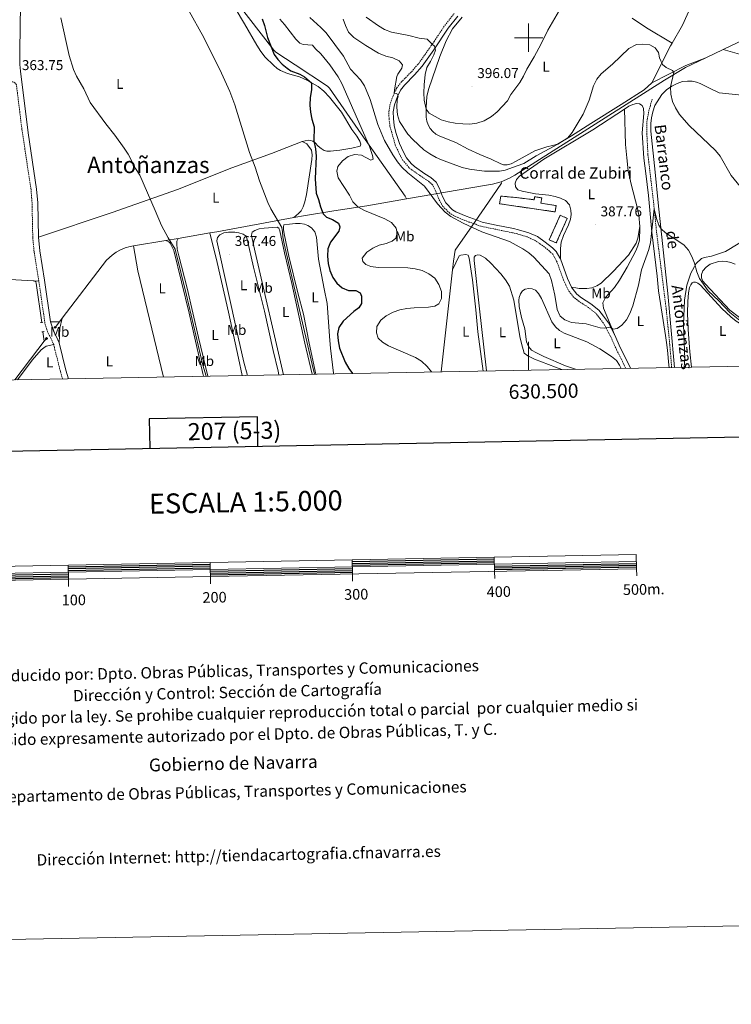
# Model space of a CAD drawing. Units: metres. Extents: x 627637 to 632146, y 4696820 to 4699872.
# Drawn here: x 630142 to 630643, y 4696820 to 4697513 of the extents above; entities that cross this region are included whole.
import ezdxf
from ezdxf.enums import TextEntityAlignment as Align

# ---------------------------------------------------------------- set-up
doc = ezdxf.new("R2010")
doc.units = ezdxf.units.M
doc.header["$MEASUREMENT"] = 0
doc.linetypes.add('TRAZOS', pattern=[0.75, 0.5, -0.25])
doc.linetypes.add('TRAZOSX2', pattern=[1.5, 1, -0.5])
for name, color, linetype, lineweight in [('Carátula', 7, 'Continuous', 5), ('Level 11', 142, 'Continuous', 13), ('Level 13', 5, 'Continuous', 0), ('Level 18', 1, 'TRAZOSX2', 13), ('Level 21', 19, 'Continuous', 0), ('Level 36', 19, 'Continuous', 40), ('Level 37', 92, 'Continuous', 0), ('Level 4', 36, 'Continuous', 30), ('Level 41', 39, 'Continuous', 0), ('Level 43', 5, 'Continuous', 0), ('Level 44', 19, 'Continuous', 0), ('Level 45', 19, 'Continuous', 0), ('Level 5', 36, 'Continuous', 0), ('Level 53', 1, 'Continuous', 0), ('Level 61', 19, 'Continuous', 0), ('Level 63', 7, 'Continuous', 0), ('Level 7', 1, 'Continuous', 0)]:
    doc.layers.add(name, color=color, linetype=linetype, lineweight=lineweight)
doc.styles.add('Arial', font='ARIAL.TTF', dxfattribs={"height": 0.2})

# ---------------------------------------------------------------- blocks, each defined once
blk = doc.blocks.new('5SIFON')
at = {"layer": 'Carátula', "color": 250, "linetype": 'Continuous', "lineweight": 5}
for p, q in [((-8.2, 0), (-6.3, 0)), ((8.1, 0), (6.3, 0))]:
    blk.add_line(p, q, dxfattribs=at)
at = {"layer": 'Carátula', "color": 250, "linetype": 'Continuous', "lineweight": 5, "flags": 128}
blk.add_lwpolyline([(-6.3, 0), (0, 6.3), (6.3, 0), (0, -6.3), (-6.3, 0)], dxfattribs=at)
at = {"layer": 'Carátula', "color": 250, "linetype": 'Continuous', "lineweight": 5}
blk.add_circle((0, 0, 0), 2.37, dxfattribs=at)
blk = doc.blocks.new('5PATER')
at = {"layer": 'Carátula', "linetype": 'Continuous', "lineweight": 5}
h = blk.add_hatch(color=250, dxfattribs=at)
edge = h.paths.add_edge_path()
edge.add_ellipse((0, 0), major_axis=(-1.33, -1.34), ratio=0.999422, start_angle=0, end_angle=360)

msp = doc.modelspace()

# ---------------------------------------------------------------- linework, layer by layer
at = {"layer": 'Level 11', "color": 142, "linetype": 'TRAZOSX2', "lineweight": 13}
msp.add_polyline3d([(630586.95, 4697456.74, 388.82), (630584.52, 4697447.67, 388.46), (630583.19, 4697440.23, 388.02), (630583.25, 4697432.3, 387.44), (630584.05, 4697417.47, 386.69), (630588.13, 4697382.98, 385.14), (630590.04, 4697363.67, 384.39), (630596.91, 4697308.79, 382.17), (630599.42, 4697283.87, 381.37), (630600.73, 4697267.82, 380.58)], dxfattribs=at)
at = {"layer": 'Level 13', "color": 5, "linetype": 'Continuous', "lineweight": 0, "ltscale": 0.5}
for points in [[(630210.61, 4697631.82, 370.87), (630211.65, 4697631.05, 370.88), (630277.7, 4697546.89, 372.76), (630320.77, 4697491.29, 375.26), (630322.18, 4697489.86, 375.47), (630335.58, 4697480.97, 376.24), (630358.51, 4697465.88, 377.18), (630359.94, 4697464.47, 377.31), (630382.17, 4697432.27, 379.41), (630413.19, 4697388.42, 382.98), (630414, 4697386.6, 382.85)], [(630678.22, 4697511.48, 391.8), (630637.02, 4697491.68, 391)], [(630637.02, 4697491.68, 391), (630624.8, 4697485.8, 390.77)], [(630637.02, 4697491.68, 391), (630651.82, 4697487.51, 391.42), (630667.98, 4697483.52, 391.68), (630670.98, 4697483.06, 391.64), (630675.04, 4697482.98, 391.55), (630679.06, 4697483.5, 391.46), (630697.27, 4697488.07, 391.43), (630708.94, 4697484.61, 391.46), (630720.45, 4697455.21, 390.56), (630720.97, 4697453.7, 390.5)], [(630624.8, 4697485.8, 390.77), (630610.5, 4697478.93, 390.28), (630595.65, 4697470.16, 389.8), (630490.42, 4697403.3, 389.36), (630486.68, 4697401.16, 389.41), (630480.74, 4697398.58, 389.23)], [(630480.74, 4697398.58, 389.23), (630474.52, 4697396.8, 388.81), (630470.27, 4697396.08, 388.6), (630414, 4697386.6, 382.85)], [(630480.74, 4697398.58, 389.23), (630480.86, 4697397.7, 389.11), (630469.23, 4697380.38, 386.31), (630460.4, 4697367.57, 385.01), (630448.28, 4697350.33, 382.62), (630447.13, 4697342.8, 381.94), (630446.43, 4697336.48, 382.42)], [(630414, 4697386.6, 382.85), (630386.14, 4697381.74, 380.52), (630362.98, 4697378.12, 376.64), (630342.91, 4697374.81, 372.54), (630334.84, 4697373.34, 371.55)], [(630334.84, 4697373.34, 371.55), (630280.59, 4697363.45, 366.6), (630275.6, 4697362.59, 365.97)], [(630244.74, 4697357.31, 364.74), (630221.82, 4697353.4, 364.7)], [(630253.21, 4697358.76, 365.23), (630244.74, 4697357.31, 364.74)], [(630275.6, 4697362.59, 365.97), (630253.21, 4697358.76, 365.23)], [(630221.82, 4697353.4, 364.7), (630219.48, 4697353, 364.66), (630216.08, 4697352.05, 364.6), (630212.81, 4697350.72, 364.54), (630209.7, 4697349.04, 364.48), (630206.81, 4697347, 364.43), (630202.96, 4697343.37, 364.36), (630171.58, 4697302.51, 363.61)], [(630446.43, 4697336.48, 382.42), (630438.47, 4697264.79, 380.31)], [(630110.49, 4697331.08, 363.16), (630151.36, 4697328.96, 363.57), (630151.92, 4697328.88, 363.58)], [(630151.92, 4697328.88, 363.58), (630152.44, 4697328.64, 363.58), (630153.07, 4697328.05, 363.58), (630153.41, 4697327.27, 363.59), (630157.25, 4697299.48, 363.72)], [(630171.58, 4697302.51, 363.61), (630169.7, 4697300.06, 363.61)], [(630169.7, 4697300.06, 363.61), (630166.67, 4697296.11, 363.67)], [(630158.15, 4697293.01, 363.62), (630159.07, 4697286.34, 363.41)], [(630160.55, 4697288.27, 363.45), (630159.07, 4697286.34, 363.41)], [(630159.07, 4697286.34, 363.41), (630154.58, 4697280.49, 363.4), (630138.23, 4697259.19, 363.3)]]:
    msp.add_polyline3d(points, dxfattribs=at)
at = {"layer": 'Level 18', "color": 1, "linetype": 'TRAZOSX2', "lineweight": 13}
for points in [[(630480.37, 4697388.48, 387.77), (630491.52, 4697387.44, 388.11), (630503.98, 4697385.9, 388.52), (630504.23, 4697388.04, 388.82), (630509.26, 4697387.3, 388.68), (630508.68, 4697383.4, 388.11), (630519.36, 4697381.84, 388.2), (630518.7, 4697377.37, 387.7), (630479.63, 4697383.09, 386.97), (630480.37, 4697388.48, 387.77)], [(630514.57, 4697357.68, 386), (630522.3, 4697375.02, 387.58), (630527.24, 4697372.82, 387.42), (630519.51, 4697355.48, 386.41), (630514.57, 4697357.68, 386)]]:
    msp.add_polyline3d(points, dxfattribs=at)
at = {"layer": 'Level 21', "color": 19, "linetype": 'Continuous', "lineweight": 0}
for points in [[(630154.93, 4697359.55, 363.86), (630154.43, 4697383.84, 363.61), (630153.7, 4697393.42, 363.68), (630147.68, 4697432.96, 363.75), (630142.27, 4697476.39, 363.76), (630141.9, 4697481.16, 363.76), (630141.8, 4697490.98, 363.76), (630143.46, 4697605.02, 364.55)], [(630450.11, 4697515.1, 399.9), (630443.44, 4697506.72, 397.91), (630433.25, 4697491.48, 394.56), (630425.11, 4697480, 392.77), (630419.8, 4697473.94, 391.79), (630412.58, 4697466.59, 390.95), (630409.82, 4697463.12, 390.48), (630407.72, 4697458.62, 389.86), (630405.61, 4697452.8, 389.15), (630404.76, 4697447.71, 388.52), (630404.84, 4697443.14, 388.01), (630405.45, 4697438.21, 387.63), (630406.53, 4697433.32, 387.32), (630409.04, 4697425.53, 386.83), (630411.87, 4697419.4, 386.12), (630414.14, 4697415.42, 386.2), (630417.26, 4697411.51, 386.01), (630419.74, 4697409.36, 385.9), (630427.06, 4697404.28, 386.39), (630431.19, 4697401.59, 386.35), (630434.94, 4697398.27, 386.35), (630437.22, 4697393.82, 386.05), (630439.4, 4697388.24, 385.77), (630441.69, 4697383.82, 385.47), (630446.49, 4697378.89, 385.06), (630448.79, 4697377.44, 384.84), (630456.03, 4697374.31, 384.79), (630463.82, 4697371.53, 385.02), (630467.33, 4697370.24, 384.8), (630477.08, 4697368.05, 384.68), (630489.35, 4697365.67, 384.88), (630493.02, 4697364.81, 385.15), (630500.09, 4697362.62, 385.15), (630506.19, 4697359.94, 385.37), (630511.67, 4697356.1, 385.73), (630516.76, 4697352.07, 385.86), (630519.51, 4697349.42, 385.95), (630522.11, 4697345.14, 386.14), (630522.45, 4697344.22, 386.15)], [(630163.41, 4697299.87, 363.72), (630159.18, 4697329.29, 363.58), (630155.83, 4697349.87, 363.61), (630154.93, 4697359.55, 363.86)], [(630522.45, 4697344.22, 386.15), (630527.49, 4697330.52, 386.39), (630530.27, 4697324.49, 386.47)], [(630530.27, 4697324.49, 386.47), (630530.65, 4697323.67, 386.48), (630533.93, 4697319.51, 386.35), (630537.34, 4697316.8, 386.12), (630543.89, 4697312.61, 385.73), (630549.4, 4697308.25, 385.46), (630552.86, 4697304.05, 385.43), (630556.19, 4697299.33, 385.06), (630560.51, 4697291.04, 384.84)], [(630169.47, 4697285.19, 363.75), (630167.55, 4697289.8, 363.41), (630165.79, 4697292.86, 363.51), (630163.41, 4697299.87, 363.72)], [(630560.51, 4697291.04, 384.84), (630564.79, 4697281.53, 384.35), (630569.92, 4697271.36, 383.6), (630571.72, 4697267.27, 383.46)], [(630176.05, 4697259.89, 363.13), (630174.3, 4697265.95, 363.15), (630169.47, 4697285.19, 363.75)]]:
    msp.add_polyline3d(points, dxfattribs=at)
at = {"layer": 'Level 21', "color": 19, "linetype": 'TRAZOSX2', "lineweight": 0}
for points in [[(630568.42, 4697267.21, 383.5), (630567.14, 4697270.03, 383.6), (630562.01, 4697280.21, 384.35), (630557.74, 4697289.69, 384.84), (630553.56, 4697297.72, 385.06), (630550.41, 4697302.18, 385.43), (630547.24, 4697306.05, 385.46), (630542.11, 4697310.1, 385.73), (630535.56, 4697314.29, 386.12), (630531.74, 4697317.32, 386.35), (630528.01, 4697322.05, 386.48), (630524.65, 4697329.35, 386.39), (630519.77, 4697342.76, 386.17), (630517.06, 4697347.51, 385.95), (630514.73, 4697349.74, 385.86), (630509.83, 4697353.63, 385.73), (630504.67, 4697357.24, 385.37), (630499.01, 4697359.73, 385.15), (630492.21, 4697361.84, 385.15), (630488.69, 4697362.66, 384.88), (630466.48, 4697367.27, 384.8), (630462.81, 4697368.63, 385.02), (630457.93, 4697370.25, 384.84), (630450.21, 4697373.44, 384.75), (630447.34, 4697374.72, 384.84), (630444.58, 4697376.46, 385.06), (630439.74, 4697381.14, 385.42), (630436.6, 4697386.94, 385.77), (630434.54, 4697392.24, 386.04), (630432.46, 4697396.35, 386.35), (630429.32, 4697399.14, 386.35), (630425.35, 4697401.72, 386.39), (630417.88, 4697406.9, 385.9), (630415.81, 4697408.61, 385.98), (630411.6, 4697413.65, 386.2), (630409.13, 4697417.99, 386.12), (630406.14, 4697424.46, 386.83), (630402.43, 4697437.6, 387.63), (630401.77, 4697442.93, 388.01), (630401.68, 4697447.9, 388.52), (630402.38, 4697452.71, 389.05), (630404.42, 4697458.61, 389.71), (630407.17, 4697464.73, 390.48), (630410.28, 4697468.63, 390.95), (630417.55, 4697476.03, 391.79), (630422.69, 4697481.9, 392.77), (630433.49, 4697497.29, 395.34), (630440.95, 4697508.53, 397.91), (630447.66, 4697516.97, 399.89)], [(630155.26, 4697328.69, 363.58), (630151.9, 4697349.37, 363.61), (630150.97, 4697359.33, 363.61), (630150.47, 4697383.65, 363.61), (630149.76, 4697392.97, 363.68), (630143.36, 4697435.27, 363.75), (630139.45, 4697466.92, 363.75), (630138.4, 4697468.13, 364), (630137.22, 4697468.9, 364.07), (630135.27, 4697468.93, 364.07), (630117.77, 4697466.17, 363.91), (630108.9, 4697464.58, 363.9), (630094.24, 4697461.44, 363.64), (630091.48, 4697460.83, 363.52)], [(630165.7, 4697283.92, 363.33), (630163.75, 4697288.53, 363.42), (630162.23, 4697291.09, 363.51), (630160.8, 4697294.6, 363.61), (630159.53, 4697299.04, 363.76), (630155.26, 4697328.69, 363.58)], [(630171.95, 4697259.82, 363.13), (630170.48, 4697264.92, 363.15), (630166.6, 4697280.34, 363.3), (630165.7, 4697283.92, 363.33)]]:
    msp.add_polyline3d(points, dxfattribs=at)
at = {"layer": 'Level 21', "color": 1, "linetype": 'TRAZOS', "lineweight": 0}
for points in [[(630156.5, 4697299.4, 363.7), (630158.14, 4697299.59, 363.74)], [(630157.32, 4697292.91, 363.66), (630158.92, 4697293.1, 363.59)]]:
    msp.add_polyline3d(points, dxfattribs=at)
at = {"layer": 'Level 36', "color": 92, "linetype": 'Continuous', "lineweight": 0}
for points in [[(630601.01, 4697496.14, 390.73), (630608.46, 4697508.86, 391.08), (630626.63, 4697549.64, 391.65), (630629.58, 4697559.05, 391.83), (630629.81, 4697563.14, 392.01), (630628.47, 4697572.31, 392.36), (630619.84, 4697612.08, 392.8), (630612.89, 4697648.92, 393.82), (630611.04, 4697658.9, 394.94)], [(630293.38, 4697520.74, 372.61), (630300.06, 4697509.76, 372.64), (630308.67, 4697494.72, 372.5), (630311.63, 4697490.19, 372.54), (630314.66, 4697486.38, 372.61), (630320.49, 4697480.6, 373), (630323.12, 4697478.37, 373.14), (630325.33, 4697476.97, 373.24), (630330.39, 4697474.72, 373.53), (630338.7, 4697472.42, 374.06), (630343.81, 4697470.17, 374.48), (630351.78, 4697465.66, 375.68), (630355.77, 4697462.44, 375.94), (630359.94, 4697458.1, 376.26), (630368.24, 4697447.46, 377.14), (630375.65, 4697435.38, 378.16), (630378.99, 4697430.59, 378.29), (630381.11, 4697427.11, 378.6), (630381.92, 4697425, 378.78), (630381.36, 4697423.71, 378.74), (630375.59, 4697422.19, 378.52), (630367.12, 4697420.84, 377.41), (630360.65, 4697420.19, 377.05), (630358.03, 4697420.11, 376.48), (630355.99, 4697420.65, 375.99), (630354.07, 4697421.98, 375.72), (630351.89, 4697423.68, 375.46), (630349.7, 4697425.92, 375.28), (630348.21, 4697427.15, 374.79), (630346.53, 4697427.67, 374.44), (630344.75, 4697427.76, 374.35), (630340.61, 4697426.98, 373.46)], [(630453.33, 4697514.33, 399.41), (630446.45, 4697506.15, 397.77), (630441.94, 4697497.82, 396.39), (630437.52, 4697486.84, 396.04), (630429.56, 4697463.56, 395.15), (630428.4, 4697458.53, 395.06), (630427.81, 4697450.92, 395.06), (630427.88, 4697444.15, 394.76), (630428.32, 4697441.12, 394.58), (630429.32, 4697438.63, 394.31), (630430.81, 4697436.12, 394.27), (630432.54, 4697433.94, 394.22), (630434.83, 4697432.02, 394.22), (630437.5, 4697430.65, 394.22), (630448.69, 4697426.2, 394.22), (630457.51, 4697421.57, 394), (630465.67, 4697417.87, 393.12), (630473.64, 4697414.53, 392.58), (630480.37, 4697411.15, 392.32), (630482.41, 4697410.54, 392.14), (630484.86, 4697410.47, 391.83), (630487.85, 4697411.3, 391.65), (630491.27, 4697413, 391.43), (630504.31, 4697420.3, 390.99), (630512.78, 4697423.11, 390.59), (630516.82, 4697424.01, 390.24), (630520.41, 4697425.07, 390.24), (630530.23, 4697430.9, 389.93), (630543.77, 4697439.53, 389), (630565.28, 4697453, 389), (630581.35, 4697463.27, 389.44), (630586.74, 4697468.11, 389.48)], [(630572.96, 4697513.85, 390.76), (630582.95, 4697507.02, 390.31), (630601.01, 4697496.14, 390.73)], [(630586.74, 4697468.11, 389.48), (630599.92, 4697494.28, 390.68), (630601.01, 4697496.14, 390.73)], [(630586.74, 4697468.11, 389.48), (630610.62, 4697480.31, 390.24), (630624.8, 4697485.8, 390.77)], [(630602.8, 4697267.85, 380.58), (630600.11, 4697296.4, 381.61), (630598.08, 4697319.96, 382.9), (630591.3, 4697383.84, 385.86), (630589.15, 4697405.32, 387.37), (630586.11, 4697434.3, 388.52), (630586, 4697439.62, 388.7), (630586.45, 4697443.66, 388.88), (630587.52, 4697447.82, 389.32), (630588.95, 4697452.16, 389.27), (630593.9, 4697459.97, 389.63), (630597.21, 4697463.22, 389.94), (630600.81, 4697465.98, 390.03), (630604.66, 4697467.82, 390.2), (630608.29, 4697469.13, 390.43), (630611.83, 4697469.37, 390.87), (630615.16, 4697469.38, 390.87), (630618.19, 4697468.8, 391.09), (630620.78, 4697467.86, 391.4), (630626.82, 4697464.63, 391.8), (630634.23, 4697461.22, 391.71), (630650.1, 4697459.65, 391.71)], [(630567.48, 4697449.65, 388.86), (630570.65, 4697451.7, 388.86), (630573.36, 4697453.07, 388.72), (630575.86, 4697453.59, 388.77), (630578, 4697453.39, 388.81), (630579.98, 4697452.2, 388.81), (630580.98, 4697450.11, 388.81), (630581.03, 4697446.74, 388.77), (630579.89, 4697432.92, 388.46), (630581.09, 4697415.19, 387.44), (630582.43, 4697404.46, 386.46), (630584.31, 4697389, 385.66), (630586.3, 4697368.15, 385.44), (630586.81, 4697363.06, 384.91), (630588.64, 4697347.7, 384.91), (630590.48, 4697332.02, 383.67), (630591.5, 4697321.77, 383.67), (630594.78, 4697300.86, 382.56), (630596.29, 4697290.4, 382.61), (630597.15, 4697285.33, 382.21), (630597.84, 4697279.99, 382.25), (630598.82, 4697269.52, 381.72), (630598.93, 4697267.78, 381.55)], [(630522.45, 4697344.22, 386.15), (630522.45, 4697351.7, 386.46), (630522.98, 4697355.98, 386.77), (630524.66, 4697360.68, 386.91), (630528.15, 4697368.32, 387.08), (630529.5, 4697372.3, 387.26), (630529.98, 4697375.46, 387.57), (630529.84, 4697378.69, 387.61), (630528.71, 4697382.29, 387.84), (630526.05, 4697385.32, 388.23), (630522.59, 4697387.03, 388.37), (630518.65, 4697388.24, 388.86), (630514.19, 4697389.13, 388.9), (630504.95, 4697390, 389.12), (630495.5, 4697391.89, 388.94), (630492.45, 4697392.91, 388.94), (630490.75, 4697395.03, 388.99), (630490.46, 4697397.55, 388.99), (630491.39, 4697400.28, 388.99), (630493.63, 4697402.43, 388.94), (630510.74, 4697414.37, 389.08), (630545.26, 4697435.21, 388.9), (630567.48, 4697449.65, 388.86)], [(630578.24, 4697367.06, 385.71), (630577.68, 4697375, 385.99), (630576.74, 4697379.8, 386.08), (630572.33, 4697396.78, 386.83), (630570.18, 4697406.33, 387.45), (630569.07, 4697415.34, 387.81), (630568.3, 4697424.89, 388.21), (630567.48, 4697449.65, 388.86)], [(630340.61, 4697426.98, 373.46), (630319.14, 4697418.51, 371.12), (630291.16, 4697408.3, 368.82), (630252.77, 4697393.21, 366.44), (630206.97, 4697376.94, 364.74), (630154.93, 4697359.55, 363.86)], [(630340.61, 4697426.98, 373.46), (630343.84, 4697425.38, 373.37), (630347.21, 4697420.83, 373.32), (630347.7, 4697417.44, 373.32), (630347.44, 4697414.18, 373.32), (630343.74, 4697389.53, 372.88), (630342.48, 4697384.49, 372.66), (630341.34, 4697381.02, 372.48), (630339.83, 4697378.14, 372.3), (630338.15, 4697376.21, 372.04), (630334.84, 4697373.34, 371.55)], [(630733.11, 4697417.9, 388.61), (630733.17, 4697412.85, 389.01), (630732.75, 4697410.62, 389.01), (630731.67, 4697408.11, 389.14), (630729.22, 4697405.6, 389.19), (630725.06, 4697402.42, 389.63), (630711.15, 4697393.45, 389.67), (630691.52, 4697381.52, 389.67), (630656.39, 4697360.22, 389.01), (630638.63, 4697349.45, 387.9), (630628.72, 4697346.1, 386.79), (630623.91, 4697345.38, 385.91), (630621.85, 4697344.65, 385.46), (630617.88, 4697340.99, 385.16), (630614.32, 4697334.14, 384.14), (630611.37, 4697325.77, 383.78), (630609.78, 4697315.31, 383.07), (630609.06, 4697297.82, 382.1), (630609.96, 4697273.74, 380.72), (630609.63, 4697267.98, 380.52)], [(630302.07, 4697262.24, 367.18), (630299.66, 4697271.69, 367.14), (630295.55, 4697289.21, 367.28), (630280.44, 4697356.92, 367.28), (630281.05, 4697359.24, 367.28), (630282.76, 4697361.28, 367.25), (630285.43, 4697362.55, 367.18), (630288.69, 4697363.04, 367.18), (630293.21, 4697363.07, 367.21), (630296.01, 4697362.71, 367.21), (630299.05, 4697361.73, 367.25), (630301.13, 4697360.24, 367.35), (630301.98, 4697358.26, 367.39), (630306.42, 4697338.37, 367.35), (630314, 4697307.57, 367.39), (630320.21, 4697279.74, 367.6), (630323.75, 4697265.36, 367.46), (630324.08, 4697262.65, 367.49)], [(630327.5, 4697262.72, 368.98), (630307.42, 4697348.94, 368.88), (630304.97, 4697360.65, 368.88), (630305.1, 4697362.25, 368.88), (630305.48, 4697363.1, 368.88), (630307.26, 4697364.3, 368.91), (630310.38, 4697365.36, 368.91), (630313.95, 4697365.9, 368.91), (630322.97, 4697366.55, 368.91), (630324.1, 4697365.87, 369.05), (630324.81, 4697364.12, 369.09), (630328.16, 4697348.58, 369.09), (630333.31, 4697326.97, 369.16), (630342.49, 4697284.92, 369.34), (630347.58, 4697263.09, 369.21)], [(630350.29, 4697263.14, 370.2), (630345.66, 4697285.04, 370.85), (630341.59, 4697305.44, 370.68), (630337.56, 4697320.34, 370.72), (630331.25, 4697346.12, 370.68), (630327.89, 4697361.98, 370.41), (630327.45, 4697365.06, 370.41), (630327.44, 4697366.79, 370.41), (630327.7, 4697368.35, 370.5), (630331.68, 4697368.82, 371.12), (630335.88, 4697369.22, 371.34), (630339.24, 4697369.18, 371.65), (630342.27, 4697368.7, 371.65), (630344.69, 4697367.75, 372.14), (630347.23, 4697366.05, 372.18), (630349.56, 4697363.42, 372.36), (630350.61, 4697359.6, 372.32), (630352.23, 4697344, 372.23), (630356.03, 4697323.33, 372.18), (630358.29, 4697312.94, 372.4), (630360.05, 4697286.84, 372.18), (630360.56, 4697281.54, 371.87), (630362.64, 4697263.74, 371.78), (630362.61, 4697263.37, 371.74)], [(630578.24, 4697367.06, 385.71), (630576.84, 4697358.95, 386.11), (630575.66, 4697355.46, 386.2), (630570.37, 4697346.88, 386.42), (630559.63, 4697335.43, 387.04), (630551.19, 4697327.29, 387.04), (630548.06, 4697325.29, 386.95), (630544.6, 4697323.95, 386.95), (630541.11, 4697323.45, 386.82), (630535.53, 4697323.46, 386.38), (630533.34, 4697323.92, 386.2), (630530.27, 4697324.49, 386.47)], [(630560.51, 4697291.04, 384.84), (630552.78, 4697309.55, 385.95), (630552.39, 4697313.44, 386.17), (630554.15, 4697317.04, 386.08), (630560.49, 4697324.14, 385.72), (630563.93, 4697329.21, 385.81), (630569.33, 4697338.46, 385.5), (630575.45, 4697350.07, 385.5), (630577.03, 4697353.58, 385.28), (630578.02, 4697357.55, 385.37), (630578.3, 4697366.2, 385.68), (630578.24, 4697367.06, 385.71)], [(630271.24, 4697261.67, 364.46), (630270.8, 4697263.68, 364.42), (630261.08, 4697306.16, 364.59), (630250.21, 4697350.25, 364.74), (630247.64, 4697355.36, 364.74), (630246.64, 4697356.26, 364.74), (630244.74, 4697357.31, 364.74)], [(630253.21, 4697358.76, 365.23), (630252.29, 4697356.79, 365.66), (630252.3, 4697354.84, 365.69), (630252.71, 4697351.22, 365.83), (630253.77, 4697346.42, 365.9), (630259.62, 4697323.59, 365.94), (630267.53, 4697288.86, 366.01), (630274.3, 4697261.73, 365.84)], [(630298.27, 4697262.17, 365.99), (630295.88, 4697274.4, 365.86), (630288.74, 4697306.8, 365.86), (630280.74, 4697341.8, 365.97), (630275.6, 4697362.59, 365.97)], [(630221.82, 4697353.4, 364.7), (630225.04, 4697335.81, 364.74), (630242.9, 4697261.14, 364.39)], [(630446.43, 4697336.48, 382.42), (630451.1, 4697346.36, 382.24), (630452.23, 4697346.93, 382.19), (630455.9, 4697347.31, 382.15), (630457.37, 4697347, 382.15), (630458.23, 4697344.89, 382.15), (630460.59, 4697329.59, 381.84), (630462.91, 4697308.34, 381.75), (630464.17, 4697293, 381.75), (630468.08, 4697265.34, 381.67)], [(630470.49, 4697265.38, 382.89), (630465.18, 4697311.3, 382.86), (630461.61, 4697343.24, 382.95), (630461.67, 4697345.5, 382.9), (630462.61, 4697346.72, 382.9), (630464.28, 4697347.17, 382.9), (630465.93, 4697346.95, 382.95), (630469.63, 4697344.72, 382.95), (630473.41, 4697341.28, 382.95), (630480.5, 4697333.74, 382.95), (630483.73, 4697329.54, 382.95), (630486.52, 4697325.1, 382.95), (630489.52, 4697315.13, 382.86), (630493.92, 4697289.64, 382.86), (630494.91, 4697284.71, 382.81), (630496.88, 4697278.03, 382.72), (630499.47, 4697275.98, 382.59), (630504.19, 4697273.78, 382.5), (630518.93, 4697268.19, 382.37), (630523.38, 4697266.37, 382.32)], [(630648.48, 4697303.1, 385.91), (630641.72, 4697308.3, 385.91), (630624.52, 4697326.4, 385.87), (630622.59, 4697328.65, 385.87), (630621.77, 4697330.97, 385.82), (630621.83, 4697333.37, 385.82), (630622.77, 4697335.88, 385.82), (630625.09, 4697338.43, 385.82), (630627.73, 4697340.55, 385.82), (630633.79, 4697342.41, 385.82), (630636.44, 4697342.58, 385.82), (630639.42, 4697342.45, 385.82), (630642.49, 4697341.83, 385.82), (630645.5, 4697340.5, 385.82)], [(630155.26, 4697328.69, 363.58), (630151.92, 4697328.88, 363.58)], [(630532.94, 4697266.55, 384.13), (630526.03, 4697269.08, 384.21), (630510.68, 4697275.58, 384.34), (630505.51, 4697278.08, 384.39), (630502.08, 4697280.15, 384.39), (630499.84, 4697282.61, 384.26), (630498.45, 4697285.94, 384.26), (630497.3, 4697294.94, 384.17), (630494.98, 4697302.94, 384.34), (630493.45, 4697310.87, 384.39), (630493.15, 4697315.16, 384.34), (630493.4, 4697317.21, 384.34), (630494.21, 4697319.76, 384.3), (630495.7, 4697321.84, 384.26), (630497.61, 4697323.05, 384.26), (630500.22, 4697323.39, 384.26), (630502.57, 4697323.29, 384.26), (630504.86, 4697322.16, 384.21), (630507.05, 4697319.96, 384.21), (630509.2, 4697316.44, 384.21), (630516.29, 4697300.03, 384.17), (630518.84, 4697296.43, 384.17), (630521.88, 4697293.9, 384.12), (630525.13, 4697291.96, 384.12), (630540.96, 4697285.83, 383.95), (630550.27, 4697281.06, 383.95), (630558.46, 4697275.54, 383.9), (630561.91, 4697272.81, 383.9), (630564.04, 4697269.59, 383.9), (630565.22, 4697267.15, 383.86)], [(630614.71, 4697268.08, 381.89), (630613.58, 4697278.77, 381.93), (630612.44, 4697294.51, 382.42), (630611.92, 4697306.11, 382.99), (630612.03, 4697314.31, 383.39), (630612.51, 4697320.44, 383.75), (630613.29, 4697324.05, 383.97), (630614.11, 4697326.12, 384.1), (630615.05, 4697327.34, 384.37), (630616.06, 4697327.86, 384.46), (630617.47, 4697327.86, 384.5), (630619.18, 4697327.11, 384.59), (630621.04, 4697325.79, 384.59), (630635.93, 4697309.44, 384.59), (630642.4, 4697303.47, 384.68), (630646.12, 4697300.48, 384.68), (630650.82, 4697297.52, 384.81), (630652.03, 4697297.11, 384.59), (630655.52, 4697297.3, 384.46), (630668.62, 4697303.77, 384.28), (630675.9, 4697307.92, 384.28)], [(630171.58, 4697302.51, 363.61), (630169.96, 4697295.46, 363.75), (630169.47, 4697285.19, 363.75)], [(630163.41, 4697299.87, 363.72), (630169.7, 4697300.06, 363.61)], [(630140.33, 4697259.23, 363.3), (630150.66, 4697272.9, 363.38), (630156.94, 4697280.16, 363.24), (630158.67, 4697281.76, 363.31), (630160.41, 4697282.86, 363.27), (630165.7, 4697283.92, 363.33)]]:
    msp.add_polyline3d(points, dxfattribs=at)
at = {"layer": 'Level 4', "color": 36, "linetype": 'Continuous', "lineweight": 30}
for points in [[(630312.41, 4697513.23, 375), (630314.2, 4697508.56, 375), (630316.32, 4697500.05, 375), (630321.01, 4697488.22, 375), (630323.55, 4697484.64, 375), (630326.46, 4697481.28, 375), (630330.08, 4697478.56, 375), (630332.68, 4697476.75, 375), (630338.89, 4697474.37, 375), (630342.26, 4697472.53, 375), (630347.28, 4697468.2, 375), (630347.1, 4697463.21, 375), (630346.17, 4697457.82, 375), (630346.08, 4697452.6, 375), (630346.44, 4697447.51, 375), (630347.31, 4697442.58, 375), (630349.02, 4697437.34, 375), (630348.77, 4697427.33, 375), (630349.97, 4697421.74, 375), (630350.54, 4697416.58, 375)], [(630350.54, 4697416.58, 375), (630349.77, 4697400.66, 375), (630350.39, 4697390.64, 375), (630352.18, 4697385.98, 375), (630353.48, 4697380.84, 375), (630355.47, 4697376.08, 375), (630357.81, 4697373.67, 375), (630361.9, 4697371.98, 375), (630366.24, 4697369.54, 375), (630367.16, 4697366.96, 375), (630366.44, 4697363.75, 375), (630360.53, 4697356.06, 375), (630358.76, 4697351.38, 375), (630358.56, 4697346.15, 375), (630358.95, 4697341.09, 375), (630360.18, 4697336.17, 375), (630362.12, 4697331.29, 375), (630365.05, 4697327.23, 375), (630368.74, 4697323.81, 375), (630373.28, 4697322.09, 375), (630378.28, 4697322.02, 375), (630381.49, 4697320.31, 375), (630382.27, 4697317.96, 375), (630382.3, 4697312.96, 375), (630380.49, 4697309.79, 375), (630377.06, 4697307.27, 375), (630369.43, 4697300.34, 375), (630366.51, 4697296, 375), (630365.58, 4697291.54, 375), (630365.89, 4697286.55, 375), (630366.96, 4697281.56, 375), (630370.93, 4697271.5, 375), (630373.44, 4697267.03, 375), (630376.16, 4697263.63, 375)]]:
    msp.add_polyline3d(points, dxfattribs=at)
at = {"layer": 'Level 5', "color": 36, "linetype": 'Continuous', "lineweight": 0}
for points in [[(630385.75, 4697514.54, 395), (630394.29, 4697508.25, 395), (630398.59, 4697505.7, 395), (630403.58, 4697504, 395), (630415.69, 4697501.58, 395), (630422.91, 4697499.74, 395), (630428.5, 4697498.92, 395), (630432.02, 4697495.36, 395), (630433.79, 4697494, 395), (630434.4, 4697491.32, 395), (630433.33, 4697488.03, 395), (630430.99, 4697483.24, 395), (630428.43, 4697478.95, 395), (630427.25, 4697474.09, 395), (630426.42, 4697466.84, 395), (630426.18, 4697461.11, 395), (630426.46, 4697456.13, 395), (630427.82, 4697449.61, 395), (630429.96, 4697446.87, 395), (630438.4, 4697442.27, 395), (630443.51, 4697440.75, 395), (630448.41, 4697439.74, 395), (630453.69, 4697439.32, 395), (630458.73, 4697439.15, 395), (630463.69, 4697439.78, 395), (630468.66, 4697441.54, 395), (630473.89, 4697444.43, 395), (630477.94, 4697447.92, 395), (630485.08, 4697455.64, 395), (630487.6, 4697459.96, 395), (630493.73, 4697468.44, 395), (630496.46, 4697473.01, 395), (630498.74, 4697477.82, 395), (630503.9, 4697486.52, 395), (630508.92, 4697495.77, 395), (630513.52, 4697505.21, 395), (630526.77, 4697528.08, 395)], [(630260.4, 4697519.73, 370), (630271.38, 4697500.06, 370), (630283.9, 4697474.99, 370), (630289.69, 4697462.02, 370), (630293.3, 4697452.7, 370), (630303.65, 4697419.23, 370), (630307.5, 4697408.86, 370), (630310.49, 4697399.3, 370), (630316.49, 4697383.97, 370), (630318.57, 4697379.43, 370), (630326.28, 4697366.41, 370), (630326.86, 4697363.38, 370), (630327.01, 4697359.79, 370), (630327.96, 4697354.88, 370), (630347.69, 4697269.94, 370), (630349.29, 4697263.12, 370)], [(630170.81, 4697513.9, 365), (630176.67, 4697487.53, 365), (630179.64, 4697477.51, 365), (630181.8, 4697472.86, 365), (630186.98, 4697463.91, 365), (630191.3, 4697454.41, 365), (630202.33, 4697439.31, 365), (630208.8, 4697431.49, 365), (630215.42, 4697422.28, 365), (630218.08, 4697418.05, 365), (630223.4, 4697408, 365), (630226.35, 4697403.26, 365)], [(630324.88, 4697513.08, 380), (630328.23, 4697509.37, 380), (630336.23, 4697499.02, 380), (630339.02, 4697496.19, 380), (630341.32, 4697495.09, 380), (630347.97, 4697494.72, 380), (630350.03, 4697492.23, 380), (630353.68, 4697488.65, 380), (630360.02, 4697480.8, 380), (630365.85, 4697472.42, 380), (630368.58, 4697467.8, 380), (630388.11, 4697423.51, 380), (630390.21, 4697417.14, 380), (630390.71, 4697414.49, 380), (630389.03, 4697413.87, 380), (630382.44, 4697417.19, 380), (630377.46, 4697417.73, 380), (630373.04, 4697416.3, 380), (630369.05, 4697413.28, 380), (630365.69, 4697409.42, 380), (630365.08, 4697406.1, 380), (630365.9, 4697401.31, 380), (630373.99, 4697389.07, 380), (630376.29, 4697384.46, 380), (630379.75, 4697380.84, 380), (630384.49, 4697378.43, 380), (630398.84, 4697372.4, 380), (630403.5, 4697369.81, 380), (630406.76, 4697366.01, 380), (630407.51, 4697362.45, 380), (630406.44, 4697358.94, 380), (630404.03, 4697356.78, 380), (630399.75, 4697355.2, 380), (630394.78, 4697354.06, 380), (630390.35, 4697351.73, 380), (630386.14, 4697349.03, 380), (630382.97, 4697344.89, 380), (630383.29, 4697342.37, 380), (630385.34, 4697340.27, 380), (630389.07, 4697338.89, 380), (630394.02, 4697338.16, 380), (630415.08, 4697338.11, 380), (630420.1, 4697337.37, 380), (630425.21, 4697336.03, 380), (630429.81, 4697333.86, 380), (630433.98, 4697330.62, 380), (630436.84, 4697326.24, 380), (630438.66, 4697321.33, 380), (630438.63, 4697316.47, 380), (630436.79, 4697312.63, 380), (630433.93, 4697310.94, 380), (630429.45, 4697310.28, 380), (630419.36, 4697309.87, 380), (630414.3, 4697309.33, 380), (630409.37, 4697308.37, 380), (630404.62, 4697306.8, 380), (630399.81, 4697304.29, 380), (630395.93, 4697301.15, 380), (630393.23, 4697296.65, 380), (630392.83, 4697292.35, 380), (630394.22, 4697288.56, 380), (630397.25, 4697285.7, 380), (630401.47, 4697283.03, 380), (630420.44, 4697274.91, 380), (630424.64, 4697272.2, 380), (630428.53, 4697268.52, 380), (630431.74, 4697264.69, 380), (630431.75, 4697264.66, 380)], [(630345.93, 4697514.32, 385), (630353.87, 4697507.15, 385), (630357.42, 4697503.53, 385), (630369.68, 4697487.06, 385), (630374.67, 4697477.84, 385), (630381.74, 4697470.22, 385), (630384.47, 4697466.03, 385), (630388.46, 4697456.38, 385), (630393.99, 4697438.82, 385), (630398.57, 4697427.65, 385), (630404.41, 4697417.43, 385), (630407.64, 4697412.71, 385), (630410.84, 4697408.87, 385), (630415, 4697404.75, 385), (630426.72, 4697395.59, 385), (630435.89, 4697382.99, 385), (630441.34, 4697377.24, 385), (630445.23, 4697374.19, 385), (630454.06, 4697369.48, 385), (630467, 4697363.28, 385), (630486.57, 4697356.46, 385), (630496, 4697351.42, 385), (630500.13, 4697348.57, 385), (630503.59, 4697345.41, 385), (630514.4, 4697333.71, 385), (630516.09, 4697329.01, 385), (630518.43, 4697318.8, 385), (630520.12, 4697308.57, 385), (630522.18, 4697304.02, 385), (630525.58, 4697301.32, 385), (630530.2, 4697299.41, 385), (630540.54, 4697298.67, 385), (630550.32, 4697295.68, 385), (630553.76, 4697295.46, 385), (630557.14, 4697296.24, 385), (630559.63, 4697294.89, 385), (630562.38, 4697295.33, 385), (630565.65, 4697297.56, 385), (630568.83, 4697301.41, 385), (630571.34, 4697305.88, 385), (630573.36, 4697311.15, 385), (630577.39, 4697325.84, 385), (630579.59, 4697336.51, 385), (630584.65, 4697350.98, 385), (630585.72, 4697355.87, 385), (630588.47, 4697379.55, 385), (630590.13, 4697372.75, 385), (630591.68, 4697368.01, 385), (630593.26, 4697365.38, 385), (630596.38, 4697362.7, 385), (630609.39, 4697354.17, 385), (630612.49, 4697350.35, 385), (630614.9, 4697345.93, 385), (630616.87, 4697341.36, 385), (630618.51, 4697335.11, 385), (630620.39, 4697330.41, 385), (630626.36, 4697321.89, 385), (630633.92, 4697314.77, 385), (630641.58, 4697306.45, 385), (630648.69, 4697301.03, 385)], [(630369.46, 4697512.98, 390), (630371.02, 4697508.47, 390), (630373.23, 4697503.99, 390), (630377.05, 4697500.14, 390), (630385.32, 4697494.45, 390), (630394.4, 4697489.06, 390), (630399.42, 4697487.02, 390), (630404.36, 4697485.71, 390), (630408.94, 4697483.73, 390), (630411.24, 4697480.88, 390), (630410.78, 4697478.46, 390), (630407.95, 4697474.29, 390), (630407.29, 4697472.79, 390), (630405.55, 4697463.18, 390), (630405.48, 4697460.97, 390), (630407.33, 4697460.71, 390), (630408.27, 4697458.86, 390), (630407.57, 4697456.32, 390), (630407.33, 4697451.06, 390), (630407.78, 4697445.76, 390), (630409.15, 4697440.95, 390), (630415.04, 4697432.13, 390), (630418.58, 4697428.22, 390), (630426.35, 4697421.04, 390), (630430.44, 4697418.16, 390), (630434.98, 4697415.68, 390), (630438.82, 4697414, 390), (630453.24, 4697408.72, 390), (630458.35, 4697407.52, 390), (630463.6, 4697406.73, 390), (630468.91, 4697406.1, 390), (630479.44, 4697405.96, 390), (630483.5, 4697406.79, 390), (630492.02, 4697409.7, 390), (630496.62, 4697411.47, 390), (630505.32, 4697416.76, 390), (630520.68, 4697425.07, 390), (630527.73, 4697429.41, 390), (630530.77, 4697433.16, 390), (630538.34, 4697446.15, 390), (630542.64, 4697456.13, 390), (630545.75, 4697466.01, 390), (630547.94, 4697470.75, 390), (630551.09, 4697474.64, 390), (630559.19, 4697481.33, 390), (630570.66, 4697492.45, 390), (630575.97, 4697495.09, 390), (630580.39, 4697495.33, 390), (630585.44, 4697494.92, 390), (630589.12, 4697492.93, 390), (630591.48, 4697489.64, 390), (630592.09, 4697485.9, 390), (630594.19, 4697481.07, 390), (630596.9, 4697479.06, 390), (630601.41, 4697476.91, 390), (630602.15, 4697475.42, 390), (630599.91, 4697465.29, 390), (630600.12, 4697460.29, 390), (630601.42, 4697455.12, 390), (630603.43, 4697450.55, 390), (630606.26, 4697446.04, 390), (630613.04, 4697438.29, 390), (630631.56, 4697420.5, 390), (630634.79, 4697416.68, 390), (630642.58, 4697402.96, 390), (630648.99, 4697395.2, 390)], [(630226.35, 4697403.26, 365), (630237.22, 4697378.47, 365), (630241.55, 4697367.83, 365), (630246.28, 4697359.07, 365), (630251.15, 4697351.12, 365), (630259.29, 4697318.67, 365), (630270.77, 4697269.49, 365), (630273.02, 4697261.7, 365)]]:
    msp.add_polyline3d(points, dxfattribs=at)
at = {"layer": 'Level 53', "color": 1, "linetype": 'Continuous', "lineweight": 0}
for points in [[(630480.37, 4697388.48, 387.77), (630491.52, 4697387.44, 388.11), (630503.98, 4697385.9, 388.52), (630504.23, 4697388.04, 388.82), (630509.26, 4697387.3, 388.68), (630508.68, 4697383.4, 388.11), (630519.36, 4697381.84, 388.2), (630518.7, 4697377.37, 387.7), (630479.63, 4697383.09, 386.97), (630480.37, 4697388.48, 387.77)], [(630514.57, 4697357.68, 386), (630522.3, 4697375.02, 387.58), (630527.24, 4697372.82, 387.42), (630519.51, 4697355.48, 386.41), (630514.57, 4697357.68, 386)]]:
    msp.add_polyline3d(points, close=True, dxfattribs=at)
at = {"layer": 'Level 61', "color": 19, "linetype": 'Continuous', "lineweight": 0}
msp.add_polyline3d([(628555.4, 4697229.66, 405.79), (628512.82, 4699542.91, 424.86), (631940.07, 4699606.88, 415.72), (631983.78, 4697293.59, 389.53), (628555.4, 4697229.66, 405.79)], close=True, dxfattribs=at)
at = {"layer": 'Level 63', "linetype": 'Continuous', "lineweight": 0}
msp.add_lwpolyline([(627692.28, 4696819.58), (627636.96, 4699789.08), (632091.17, 4699872.15), (632146.5, 4696902.64), (627692.28, 4696819.58)], close=True, dxfattribs=at)
at = {"layer": 'Level 63', "linetype": 'Continuous', "lineweight": 30}
for points in [[(628446.23, 4699591.62), (628493.26, 4697177.08), (632047.56, 4697246.36), (632000.59, 4699657.91), (628446.23, 4699591.62)], [(630309.45, 4697212.49), (630309.07, 4697233.21), (630232.91, 4697231.79), (630233.3, 4697211)], [(630175.94, 4697127.51), (630275.92, 4697129.37)], [(630175.96, 4697126.26), (630275.94, 4697128.12)], [(630375.9, 4697131.24), (630475.88, 4697133.1)], [(630375.93, 4697129.98), (630475.91, 4697131.85)], [(630375.95, 4697128.74), (630475.93, 4697130.6)], [(630475.98, 4697128.1), (630575.96, 4697129.96)], [(630476, 4697126.85), (630575.99, 4697128.71)], [(630476.02, 4697125.6), (630576.01, 4697127.46)], [(630076.05, 4697120.64), (630176.03, 4697122.51)], [(630076.07, 4697119.39), (630176.05, 4697121.25)], [(630175.98, 4697125.01), (630275.97, 4697126.87)], [(630276.01, 4697124.37), (630376, 4697126.24)], [(630276.04, 4697123.12), (630376.02, 4697124.99)], [(630276.06, 4697121.87), (630376.04, 4697123.74)], [(630076.1, 4697118.14), (630176.08, 4697120)]]:
    msp.add_lwpolyline(points, dxfattribs=at)
at = {"layer": 'Level 63', "linetype": 'Continuous', "lineweight": 0}
for points in [[(630500, 4697490.01), (630500, 4697510.01)], [(630490, 4697500.01), (630510, 4697500.01)], [(630500, 4697265.93), (630500, 4697285.93)]]:
    msp.add_lwpolyline(points, dxfattribs=at)
at = {"layer": 'Level 63', "linetype": 'Continuous', "lineweight": 13}
for points in [[(630276.08, 4697120.62), (630576.03, 4697126.22), (630575.85, 4697136.21), (629975.95, 4697125.02), (629976.14, 4697115.02), (630276.08, 4697120.62)], [(630475.86, 4697134.35), (630476.05, 4697124.35)], [(629976.05, 4697120.03), (630575.94, 4697131.22)], [(630175.92, 4697128.76), (630176.1, 4697118.76)], [(630276.18, 4697115.59), (630275.9, 4697130.62)], [(630375.88, 4697132.49), (630376.07, 4697122.49)], [(630376.16, 4697117.49), (630376.07, 4697122.49)], [(630476.14, 4697119.35), (630476.05, 4697124.35)], [(630576.12, 4697121.22), (630576.03, 4697126.22)], [(630176.2, 4697113.76), (630176.1, 4697118.76)]]:
    msp.add_lwpolyline(points, dxfattribs=at)

# ---------------------------------------------------------------- block references
at = {"layer": 'Level 13', "color": 19, "linetype": 'Continuous', "lineweight": 0, "xscale": 0.09999983015004542, "yscale": 0.09999983015004542}
for p in [(630166.78, 4697296.07, 363.67), (630160.66, 4697288.23, 363.45)]:
    msp.add_blockref('5SIFON', p, dxfattribs=at)
at = {"layer": 'Level 7', "color": 19, "linetype": 'Continuous', "lineweight": 0, "xscale": 0.09999983015004542, "yscale": 0.09999983015004542}
for p in [(630460.14, 4697465.65, 396.07), (630546.94, 4697368.28, 387.77), (630289.4, 4697347.49, 367.47)]:
    msp.add_blockref('5PATER', p, dxfattribs=at)

# ---------------------------------------------------------------- texts
at = {"layer": 'Level 37', "color": 92, "linetype": 'Continuous', "lineweight": 0, "style": 'Arial'}
for s, p in [('L', (630512.27, 4697479.56, 393.97)), ('L', (630212.26, 4697467.46, 366.27)), ('L', (630279.86, 4697387.34, 367.27)), ('L', (630544.19, 4697389.81, 387.67)), ('Mb', (630412.86, 4697360.12, 380.8)), ('L', (630299.36, 4697325.73, 367.32)), ('L', (630242.05, 4697323.58, 364.68)), ('Mb', (630313.09, 4697323.92, 368.02)), ('Mb', (630550.94, 4697320.05, 386.47)), ('L', (630349.64, 4697317.16, 371.59)), ('L', (630329.07, 4697306.88, 369.09)), ('L', (630578.76, 4697300.44, 384.21)), ('Mb', (630169.91, 4697292.93, 363.58)), ('L', (630279.28, 4697290.67, 365.95)), ('Mb', (630294.52, 4697294.28, 366.53)), ('L', (630455.85, 4697293.1, 381.04)), ('L', (630481.66, 4697292.64, 382.62)), ('L', (630636.69, 4697293.6, 383.79)), ('L', (630520.05, 4697284.94, 384.22)), ('L', (630162.94, 4697271.5, 362.87)), ('L', (630204.88, 4697272.2, 363.98)), ('Mb', (630271.76, 4697272.4, 365.02))]:
    msp.add_text(s, height=7, dxfattribs=at).set_placement(p, align=Align.MIDDLE_CENTER)
at = {"layer": 'Level 41', "color": 19, "linetype": 'Continuous', "lineweight": 0, "style": 'Arial'}
for s, p in [('363.75', (630143.31, 4697475.01, 363.75)), ('396.07', (630463.89, 4697469.4, 396.07)), ('387.76', (630550.69, 4697372.04, 387.77)), ('367.46', (630293.15, 4697351.24, 367.47))]:
    msp.add_text(s, height=7, dxfattribs=at).set_placement(p, align=Align.BOTTOM_LEFT)
at = {"layer": 'Level 43', "color": 142, "linetype": 'Continuous', "lineweight": 0, "style": 'Arial'}
for s, p in [('Barranco', (630586.12, 4697438.22, 383.04)), ('de', (630594.26, 4697363.39, 383.04)), ('Antoñanzas', (630598.08, 4697325.21, 383.04))]:
    msp.add_text(s, height=8, rotation=-83.17067, dxfattribs=at).set_placement(p, align=Align.BOTTOM_LEFT)
at = {"layer": 'Level 44', "color": 19, "linetype": 'Continuous', "lineweight": 0, "style": 'Arial'}
msp.add_text('Corral de Zubiri', height=8, dxfattribs=at).set_placement((630493.58, 4697398.26, 394.63), align=Align.BOTTOM_LEFT)
at = {"layer": 'Level 45', "color": 19, "linetype": 'Continuous', "lineweight": 0, "style": 'Arial'}
msp.add_text('Antoñanzas', height=11.5, dxfattribs=at).set_placement((630232.33, 4697410.43, 364.95), align=Align.MIDDLE_CENTER)
at = {"layer": 'Level 63', "linetype": 'Continuous', "lineweight": 0, "style": 'Arial'}
msp.add_text('630.500', height=10, rotation=1.06827, dxfattribs=at).set_placement((630510.46, 4697256.13), align=Align.TOP_CENTER)
for s, height, p in [('207 (5-3)', 12, (630292.98, 4697223.22)), ('ESCALA 1:5.000', 13.9998, (630300.93, 4697173.14)), ('400', 7.5, (630479.03, 4697110.04)), ('500m.', 7.5, (630581.07, 4697111.69)), ('100', 7.5, (630179.86, 4697104.2)), ('200', 7.5, (630278.94, 4697106.06)), ('300', 7.5, (630378.66, 4697108.18))]:
    msp.add_text(s, height=height, rotation=1.06812, dxfattribs=at).set_placement(p, align=Align.MIDDLE_CENTER)
for s, height, p in [('Producido por: Dpto. Obras Públicas, Transportes y Comunicaciones', 7.9999, (630117.71, 4697050.46)), ('Dirección y Control: Sección de Cartografía', 7.9999, (630179.29, 4697036.79)), ('Este mapa está protegido por la ley. Se prohibe cualquier reproducción total o parcial  por cualquier medio si', 7.99992, (630024.5, 4697018.41)), ('no ha sido expresamente autorizado por el Dpto. de Obras Públicas, T. y C.', 7.9999, (630101.11, 4697005.08)), ('Gobierno de Navarra', 8.9999, (630232.75, 4696987.95)), ('Departamento de Obras Públicas, Transportes y Comunicaciones', 7.9999, (630126.01, 4696965.61)), ('Dirección Internet: http://tiendacartografia.cfnavarra.es', 7.9999, (630153.65, 4696921.21))]:
    msp.add_text(s, height=height, rotation=1.25048, dxfattribs=at).set_placement(p, align=Align.MIDDLE_LEFT)

doc.saveas('drawing.dxf')
